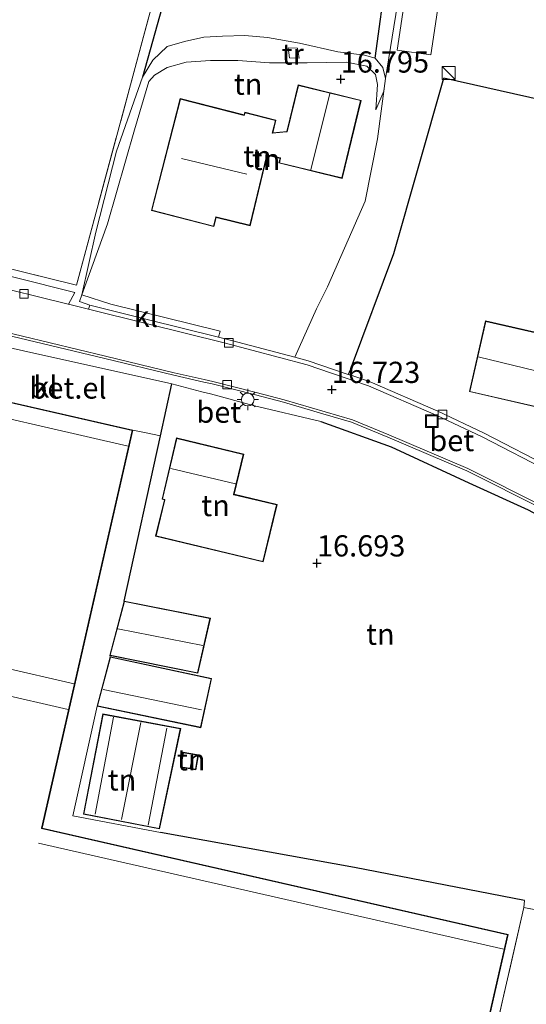
# Model space of a CAD drawing. Units: metres. Extents: x 209997 to 210712, y 387498 to 389771.
# Drawn here: x 210080 to 210140, y 388694 to 388810 of the extents above; entities that cross this region are included whole.
import ezdxf
from ezdxf.enums import TextEntityAlignment as Align

# ---------------------------------------------------------------- set-up
doc = ezdxf.new("R2010")
doc.units = ezdxf.units.M
doc.linetypes.add('IE-TERREINAFSCHEIDING', pattern=[10, 8, -2])
doc.layers.get('0').update_dxf_attribs({"lineweight": 25})
doc.layers.add('B-ME-GW-HOOGTEPUNT-S-B1', color=10, linetype='Continuous')
doc.layers.add('B-ME-IE-TERREINAFSCHEIDING-HAAG-L-B1', color=10, linetype='Continuous')
for name, color, linetype, lineweight in [('B-ME-GW-KRUINLIJN-L-B1', 93, 'Continuous', 18), ('B-ME-GW-TEENLIJN-L-B1', 93, 'Continuous', 18), ('B-ME-IE-GRASLAND-GV-B6', 93, 'Continuous', 18), ('B-ME-IE-GRONDWERKLIJN-GROND_INGERICHT-GV-B6', 253, 'Continuous', 18), ('B-ME-IE-INRICHTINGSELEMENT-S-B1', 253, 'Continuous', 18), ('B-ME-IE-MEUBILAIR_WEGMEUBILAIR-LICHTMAST-S-B1', 8, 'Continuous', 18), ('B-ME-IE-TERREINAFSCHEIDING-RASTERHEKWERK-L-B1', 8, 'IE-TERREINAFSCHEIDING', 18), ('B-ME-KG-KADASTRAAL-DAKRAND-L-B1', 13, 'Continuous', 18), ('B-ME-KG-KADASTRAAL-NOKLIJN-L-B1', 13, 'Continuous', 18), ('B-ME-OG-BEBOUWING-GV-B6', 173, 'Continuous', 18), ('B-ME-VH-VERH_SOORT-BETON-OVERIG-GV-B6', 8, 'IE-TERREINAFSCHEIDING-NATUURLIJK-HOUTWAL', 18), ('B-ME-VH-VERH_SOORT-BITUMEN-GV-B6', 8, 'IE-TERREINAFSCHEIDING-NATUURLIJK-HOUTWAL', 18), ('B-ME-VH-VERH_SOORT-GV-B6', 8, 'Continuous', 18), ('B-ME-VH-VERH_SOORT-HALF_VERHARDING-GV-B6', 8, 'IE-TERREINAFSCHEIDING-NATUURLIJK-HOUTWAL', 18), ('B-ME-VH-VERH_SOORT-KLINKERS-GV-B6', 8, 'IE-TERREINAFSCHEIDING-NATUURLIJK-HOUTWAL', 18), ('B-ME-VV-KOLK-S-B1', 8, 'Continuous', 18)]:
    doc.layers.add(name, color=color, linetype=linetype, lineweight=lineweight)
doc.styles.add('NLCS-ISO', font='NLCS-ISO.TTF')
doc.linetypes.add('IE-TERREINAFSCHEIDING-NATUURLIJK-HOUTWAL', pattern='A,7,-1.5,[67,NLCS.SHX,S=0.75,R=45,X=0,Y=0],-1.5,7,-1.5,[70,NLCS.SHX,S=0.75,R=0,X=0,Y=0],-1.5', length=20)

# ---------------------------------------------------------------- blocks, each defined once
blk = doc.blocks.new('hoogtepunt')
for p, q in [((-0.5, 0), (0.5, 0)), ((0, 0.5), (0, -0.5))]:
    blk.add_line(p, q)
blk = doc.blocks.new('kast')
blk.add_line((-0.75, -0.75), (0.75, 0.75))
blk.add_lwpolyline([(-0.75, 0.75), (0.75, 0.75), (0.75, -0.75), (-0.75, -0.75)], close=True)
blk = doc.blocks.new('lantaarnpaal')
for p, q in [((0, 0.75), (0, 1.25)), ((-0.75, 0), (-1.25, 0)), ((-0.88, 0.88), (-0.53, 0.53)), ((0.53, 0.53), (0.88, 0.88)), ((0.75, 0), (1.25, 0)), ((-0.53, -0.53), (-0.88, -0.88)), ((0, -0.75), (0, -1.25)), ((0.53, -0.53), (0.88, -0.88))]:
    blk.add_line(p, q)
blk.add_circle((0, 0), 0.75)
blk = doc.blocks.new('kolk')
blk.add_lwpolyline([(-0.5, -0.5), (0.5, -0.5), (0.5, 0.5), (-0.5, 0.5)], close=True)
blk = doc.blocks.new('put')
for p, q in [((0.75, 0.75), (-0.75, 0.75)), ((-0.75, 0.75), (-0.75, -0.75)), ((0.75, -0.75), (0.75, 0.75)), ((-0.75, -0.75), (0.75, -0.75))]:
    blk.add_line(p, q)
blk.add_lwpolyline([(-0.625, 0.625), (0.625, 0.625), (0.625, -0.625), (-0.625, -0.625)], close=True)

msp = doc.modelspace()

# ---------------------------------------------------------------- linework, layer by layer
at = {"layer": 'B-ME-GW-KRUINLIJN-L-B1'}
msp.add_polyline3d([(210087.652, 388777.325, 16.545), (210090.697, 388785.692, 16.877), (210093.876, 388796.763, 16.733), (210095.566, 388802.444, 16.686), (210096.245, 388803.206, 16.706), (210097.709, 388804.092, 16.627), (210099.974, 388804.718, 16.654), (210102.82, 388804.94, 16.746), (210106.048, 388804.94, 16.811), (210109.785, 388804.646, 16.831), (210114.199, 388804.64, 16.825), (210118.868, 388804.724, 16.759), (210121.236, 388804.237, 16.772), (210122.27, 388803.265, 16.746), (210122.501, 388802.078, 16.739), (210122.321, 388799.125, 16.733)], dxfattribs=at)
at = {"layer": 'B-ME-GW-TEENLIJN-L-B1'}
msp.add_polyline3d([(210122.321, 388799.125, 16.733), (210123.245, 388801.308, 16.496), (210123.453, 388802.785, 16.47), (210123.15, 388804.081, 16.45), (210122.245, 388805.217, 16.431), (210120.988, 388805.57, 16.404), (210117.835, 388805.934, 16.338), (210113.3, 388806.962, 16.279), (210109.546, 388807.639, 16.266), (210106.885, 388807.854, 16.24), (210104.258, 388807.777, 16.187), (210102.051, 388807.661, 16.22), (210099.769, 388807.181, 16.194), (210097.741, 388806.554, 16.181), (210096.036, 388804.959, 16.115), (210094.822, 388802.977, 16.108), (210093.562, 388799.391, 16.115), (210091.747, 388794.258, 16.154), (210089.305, 388784.697, 16.273), (210087.652, 388777.325, 16.545)], dxfattribs=at)
at = {"layer": 'B-ME-IE-GRASLAND-GV-B6'}
for points in [[(210066.009, 388782.815, 16.378), (210086.85, 388777.593, 16.497), (210086.103, 388776.207, 16.585), (210086.054, 388776.219, 16.59), (210075.859, 388778.732, 16.554)], [(210118.68, 388617.732, 16.937), (210137.9, 388701.975, 16.69), (210082.977, 388714.496, 16.44), (210093.663, 388761.381, 16.595), (210095.036, 388761.095, 16.595), (210096.928, 388760.701, 16.594)], [(210096.928, 388760.701, 16.594), (210092.641, 388741.256, 16.771), (210090.96, 388734.825, 16.771), (210091.002, 388734.687, 16.806), (210089.465, 388728.889, 16.779), (210086.59, 388715.967, 16.591), (210096.946, 388714.004, 16.587), (210119.801, 388709.879, 16.762), (210139.821, 388705.975, 16.959), (210139.755, 388705.17, 16.891), (210134.91, 388684.073, 16.888)]]:
    msp.add_polyline3d(points, dxfattribs=at)
at = {"layer": 'B-ME-IE-GRONDWERKLIJN-GROND_INGERICHT-GV-B6'}
for points in [[(210056.34, 388836.72, 16.284), (210055.375, 388832.846, 16.245), (210055.365, 388832.804, 16.344), (210054.923, 388831.108, 16.185), (210075.915, 388826.941, 16.105), (210086.995, 388824.728, 16.031), (210087.895, 388824.548, 15.97), (210098.901, 388822.465, 15.985), (210093.4, 388802.063, 16.084), (210087.028, 388778.472, 16.384), (210066.83, 388783.432, 16.308), (210043.471, 388789.076, 16.403), (210039.292, 388790.052, 16.307), (210022.882, 388794.016, 16.48), (210029.826, 388820.779, 16.672), (210034.849, 388841.357, 16.713), (210056.34, 388836.72, 16.284)], [(210127.8623, 388830.0835, 16.289), (210123.453, 388802.785, 16.47), (210123.15, 388804.081, 16.45), (210122.245, 388805.217, 16.431), (210123.612, 388815.296, 16.353)], [(210123.612, 388815.296, 16.353), (210122.245, 388805.217, 16.431), (210120.988, 388805.57, 16.404), (210117.835, 388805.934, 16.338), (210113.3, 388806.962, 16.279), (210109.546, 388807.639, 16.266), (210106.885, 388807.854, 16.24), (210104.258, 388807.777, 16.187), (210102.051, 388807.661, 16.22), (210099.769, 388807.181, 16.194), (210097.741, 388806.554, 16.181), (210096.036, 388804.959, 16.115), (210094.822, 388802.977, 16.108), (210101.77, 388827.79, 16.041)], [(210122.245, 388805.217, 16.431), (210123.15, 388804.081, 16.45), (210123.453, 388802.785, 16.47), (210123.245, 388801.308, 16.496), (210122.321, 388799.125, 16.733), (210122.501, 388802.078, 16.739), (210122.27, 388803.265, 16.746), (210121.236, 388804.237, 16.772), (210118.868, 388804.724, 16.759), (210114.199, 388804.64, 16.825), (210109.785, 388804.646, 16.831), (210106.048, 388804.94, 16.811), (210102.82, 388804.94, 16.746), (210099.974, 388804.718, 16.654), (210097.709, 388804.092, 16.627), (210096.245, 388803.206, 16.706), (210095.566, 388802.444, 16.686), (210093.876, 388796.763, 16.733), (210090.697, 388785.692, 16.877), (210087.652, 388777.325, 16.545), (210089.305, 388784.697, 16.273), (210091.747, 388794.258, 16.154), (210093.562, 388799.391, 16.115), (210094.822, 388802.977, 16.108), (210096.036, 388804.959, 16.115), (210097.741, 388806.554, 16.181), (210099.769, 388807.181, 16.194), (210102.051, 388807.661, 16.22), (210104.258, 388807.777, 16.187), (210106.885, 388807.854, 16.24), (210109.546, 388807.639, 16.266), (210113.3, 388806.962, 16.279), (210117.835, 388805.934, 16.338), (210120.988, 388805.57, 16.404), (210122.245, 388805.217, 16.431)], [(210112.131, 388805.228, 16.802), (210113.273, 388805.184, 16.757), (210113.08, 388806.37, 16.372), (210111.975, 388806.409, 16.43), (210112.131, 388805.228, 16.802)], [(210122.321, 388799.125, 16.733), (210123.245, 388801.308, 16.496), (210123.453, 388802.785, 16.47), (210122.52, 388795.712, 16.549), (210121.057, 388788.367, 16.595), (210116.606, 388778.266, 16.648), (210115.314, 388775.683, 16.654), (210112.784, 388769.968, 16.648), (210104.559, 388772.138, 16.577), (210103.771, 388772.335, 16.638), (210103.951, 388773.061, 16.693), (210091.077, 388776.241, 16.661), (210087.652, 388777.325, 16.545), (210090.697, 388785.692, 16.877), (210093.876, 388796.763, 16.733), (210095.566, 388802.444, 16.686), (210096.245, 388803.206, 16.706), (210097.709, 388804.092, 16.627), (210099.974, 388804.718, 16.654), (210102.82, 388804.94, 16.746), (210106.048, 388804.94, 16.811), (210109.785, 388804.646, 16.831), (210114.199, 388804.64, 16.825), (210118.868, 388804.724, 16.759), (210121.236, 388804.237, 16.772), (210122.27, 388803.265, 16.746), (210122.501, 388802.078, 16.739), (210122.321, 388799.125, 16.733)], [(210143.283, 388756.791, 16.725), (210135.065, 388761.048, 16.677), (210129.613, 388763.613, 16.717), (210121.636, 388767.083, 16.69), (210119.285, 388767.881, 16.759), (210119.064, 388767.956, 16.737), (210119.443, 388768.852, 16.755), (210124.41, 388782.178, 16.591), (210130.331, 388802.856, 16.513), (210148.67, 388798.706, 17.052)], [(210103.231, 388785.353, 16.872), (210103.508, 388786.434, 16.872), (210107.49, 388785.463, 16.872), (210109.516, 388793.768, 16.872), (210111.027, 388793.399, 16.872), (210110.894, 388792.853, 16.872), (210118.328, 388791.04, 16.872), (210120.57, 388800.23, 16.872), (210113.141, 388802.042, 16.872), (210111.806, 388796.569, 16.872), (210110.163, 388796.415, 16.872), (210110.541, 388797.886, 16.872), (210106.86, 388798.83, 16.872), (210106.777, 388798.507, 16.872), (210099.245, 388800.439, 16.872), (210095.86, 388787.244, 16.872), (210103.231, 388785.353, 16.872)], [(210152.727, 388761.474, 17.043), (210158.368, 388760.181, 17.029), (210161.02, 388772.141, 17.067), (210146.466, 388775.764, 16.956), (210145.578, 388771.888, 16.948), (210135.248, 388774.255, 16.937), (210133.337, 388765.918, 17.048), (210152.727, 388761.474, 17.043)], [(210157.046, 388701.799, 17.049), (210139.755, 388705.17, 16.891), (210139.821, 388705.975, 16.959), (210119.801, 388709.879, 16.762), (210096.946, 388714.004, 16.587), (210086.59, 388715.967, 16.591), (210089.465, 388728.889, 16.779), (210101.701, 388726.34, 16.784), (210102.948, 388732.121, 16.806), (210091.002, 388734.687, 16.806), (210090.96, 388734.825, 16.771), (210101.316, 388732.746, 16.799), (210102.825, 388739.242, 16.801), (210092.641, 388741.256, 16.771), (210096.928, 388760.701, 16.594), (210098.278, 388766.823, 16.539), (210101.802, 388765.893, 16.588), (210102.81, 388765.668, 16.629), (210107.858, 388764.297, 16.649)], [(210107.858, 388764.297, 16.649), (210115.818, 388762.391, 16.633), (210124.096, 388759.418, 16.695), (210133.281, 388755.17, 16.778), (210140.262, 388752.008, 16.832)], [(210109.046, 388745.861, 16.824), (210110.665, 388752.624, 16.792), (210105.605, 388753.835, 16.824), (210106.739, 388758.57, 16.737), (210098.84, 388760.461, 16.721), (210097.117, 388753.258, 16.824), (210097.389, 388753.193, 16.824), (210096.361, 388748.897, 16.824), (210109.046, 388745.861, 16.824)], [(210134.91, 388684.073, 16.888), (210139.755, 388705.17, 16.891), (210157.046, 388701.799, 17.049), (210159.287, 388723.651, 17.137), (210160.663, 388722.824, 17.137), (210164.228, 388720.907, 17.08), (210167.279, 388729.872, 17.112), (210168.264, 388733.331, 17.042), (210188.325, 388719.317, 17.039), (210204.23, 388707.917, 17.036), (210206.786, 388703.565, 17.05)], [(210087.858, 388716.17, 16.652), (210096.832, 388714.412, 16.728), (210099.319, 388726.227, 16.728), (210090.134, 388727.969, 16.652), (210087.858, 388716.17, 16.652)], [(210101.405, 388723.134, 16.681), (210099.589, 388723.449, 16.681), (210099.287, 388721.706, 16.684), (210101.103, 388721.391, 16.694), (210101.405, 388723.134, 16.681)]]:
    msp.add_polyline3d(points, dxfattribs=at)
at = {"layer": 'B-ME-IE-TERREINAFSCHEIDING-HAAG-L-B1'}
msp.add_line((210101.77, 388827.79, 16.041), (210094.822, 388802.977, 16.108), dxfattribs=at)
for points in [[(210150.872, 388820.508, 16.696), (210150.766, 388819.458, 16.752), (210148.67, 388798.706, 17.052), (210130.331, 388802.856, 16.513)], [(210122.245, 388805.217, 16.431), (210123.612, 388815.296, 16.353), (210123.762, 388816.401, 16.377)], [(210119.443, 388768.852, 16.755), (210124.41, 388782.178, 16.591), (210130.331, 388802.856, 16.513)], [(210092.641, 388741.256, 16.771), (210096.928, 388760.701, 16.594), (210098.278, 388766.823, 16.539)], [(210115.818, 388762.391, 16.633), (210124.096, 388759.418, 16.695), (210133.281, 388755.17, 16.778)], [(210133.281, 388755.17, 16.778), (210140.262, 388752.008, 16.832), (210145.898, 388748.953, 16.919)], [(210139.821, 388705.975, 16.959), (210119.801, 388709.879, 16.762), (210096.946, 388714.004, 16.587)]]:
    msp.add_polyline3d(points, dxfattribs=at)
at = {"layer": 'B-ME-IE-TERREINAFSCHEIDING-RASTERHEKWERK-L-B1'}
for points in [[(210043.471, 388789.076, 16.403), (210066.83, 388783.432, 16.308), (210087.028, 388778.472, 16.384), (210093.4, 388802.063, 16.084), (210098.901, 388822.465, 15.985), (210087.895, 388824.548, 15.97)], [(210206.786, 388703.565, 17.05), (210204.23, 388707.917, 17.036), (210188.325, 388719.317, 17.039), (210168.264, 388733.331, 17.042), (210167.279, 388729.872, 17.112), (210164.228, 388720.907, 17.08), (210160.663, 388722.824, 17.137), (210159.287, 388723.651, 17.137), (210157.046, 388701.799, 17.049), (210139.755, 388705.17, 16.891), (210134.91, 388684.073, 16.888), (210129.352, 388660.251, 16.949), (210138.827, 388659.013, 16.923), (210168.264, 388654.827, 16.973), (210197.757, 388650.636, 17.034), (210218.494, 388647.564, 17.189), (210217.804, 388656.172, 17.102), (210215.013, 388684.244, 17.103), (210214.293, 388692.196, 17.145), (210211.191, 388692.994, 17.101)]]:
    msp.add_polyline3d(points, dxfattribs=at)
at = {"layer": 'B-ME-KG-KADASTRAAL-DAKRAND-L-B1'}
for points in [[(210103.195, 388785.414, 19.562), (210095.921, 388787.28, 19.602), (210099.281, 388800.378, 19.169), (210106.813, 388798.446, 19.213), (210106.896, 388798.769, 19.204), (210110.48, 388797.85, 19.328), (210110.097, 388796.358, 20.04), (210110.147, 388796.363, 19.633), (210111.796, 388796.518, 19.633), (210111.846, 388796.523, 20.138), (210113.178, 388801.982, 20.164), (210120.51, 388800.193, 20.164), (210118.292, 388791.1, 20.142), (210110.954, 388792.89, 20.142), (210111.087, 388793.436, 20.177), (210111.039, 388793.448, 19.698), (210109.528, 388793.816, 19.698), (210109.479, 388793.828, 22.606), (210107.454, 388785.524, 20.376), (210103.472, 388786.495, 20.248), (210103.195, 388785.414, 19.562)], [(210158.33, 388760.241, 19.08), (210133.397, 388765.956, 20.547), (210135.286, 388774.195, 20.481), (210145.616, 388771.828, 20.466), (210146.503, 388775.703, 19.022), (210160.961, 388772.104, 19.02), (210158.33, 388760.241, 19.08)], [(210028.157, 388743.372, 19.119), (210054.841, 388737.285, 19.226), (210061.975, 388768.559, 19.183), (210093.603, 388761.344, 19.218), (210082.921, 388714.517, 19.218), (210082.91, 388714.468, 19.93), (210137.84, 388701.938, 19.953), (210118.645, 388617.792, 19.949), (210063.772, 388630.309, 19.949), (210072.327, 388667.811, 19.882), (210072.278, 388667.822, 19.171), (210013.957, 388681.126, 19.171), (210028.157, 388743.372, 19.119)], [(210109.009, 388745.921, 19.623), (210096.421, 388748.934, 19.631), (210097.438, 388753.181, 19.631), (210097.449, 388753.23, 21.905), (210097.177, 388753.295, 21.917), (210098.877, 388760.4, 21.917), (210106.678, 388758.533, 21.858), (210105.545, 388753.798, 23.038), (210105.594, 388753.786, 19.544), (210110.604, 388752.587, 19.544), (210109.009, 388745.921, 19.623)], [(210101.279, 388732.805, 18.909), (210102.765, 388739.203, 18.962), (210092.678, 388741.197, 19.006), (210091.021, 388734.864, 18.907), (210101.279, 388732.805, 18.909)], [(210101.663, 388726.399, 18.807), (210102.89, 388732.082, 18.509), (210091.038, 388734.628, 18.425), (210089.527, 388728.927, 18.8), (210101.663, 388726.399, 18.807)], [(210087.917, 388716.209, 18.828), (210096.793, 388714.471, 18.744), (210099.26, 388726.187, 18.793), (210090.174, 388727.91, 18.799), (210087.917, 388716.209, 18.828)], [(210101.347, 388723.093, 17.868), (210101.062, 388721.449, 17.873), (210099.344, 388721.746, 17.681), (210099.629, 388723.391, 17.681), (210101.347, 388723.093, 17.868)]]:
    msp.add_polyline3d(points, dxfattribs=at)
at = {"layer": 'B-ME-KG-KADASTRAAL-NOKLIJN-L-B1'}
for p, q in [((210116.885, 388801.026, 23.017), (210114.633, 388792.044, 23.112)), ((210107.103, 388791.529, 24.671), (210099.418, 388793.383, 24.693)), ((210151.078, 388765.943, 23.695), (210134.379, 388770.018, 23.66)), ((210098.167, 388756.887, 23.862), (210105.779, 388755.074, 23.877)), ((210101.932, 388736.004, 19.938), (210091.905, 388737.987, 19.951)), ((210101.752, 388728.454, 19.762), (210090.185, 388730.833, 19.773)), ((210091.386, 388727.582, 19.471), (210089.237, 388716.153, 19.508)), ((210092.339, 388715.529, 19.517), (210094.601, 388726.934, 19.515)), ((210097.663, 388726.293, 19.532), (210095.485, 388714.842, 19.513)), ((210100.739, 388723.148, 18.192), (210100.438, 388721.608, 18.198)), ((210082.572, 388712.754, 21.093), (210137.4, 388700.235, 21.093))]:
    msp.add_line(p, q, dxfattribs=at)
for points in [[(210061.607, 388766.721, 20.205), (210068.848, 388765.091, 20.242), (210093.132, 388759.503, 20.25)], [(210027.828, 388741.707, 20.075), (210060.457, 388734.363, 20.242), (210086.054, 388728.473, 20.251)], [(210055.221, 388738.728, 20.212), (210061.138, 388737.396, 20.242), (210086.745, 388731.504, 20.251)]]:
    msp.add_polyline3d(points, dxfattribs=at)
at = {"layer": 'B-ME-OG-BEBOUWING-GV-B6'}
msp.add_polyline3d([(210112.131, 388805.228, 16.802), (210111.975, 388806.409, 16.43), (210113.08, 388806.37, 16.372), (210113.273, 388805.184, 16.757), (210112.131, 388805.228, 16.802)], dxfattribs=at)
at = {"layer": 'B-ME-VH-VERH_SOORT-BETON-OVERIG-GV-B6'}
for points in [[(210143.048, 388756.35, 16.725), (210134.835, 388760.604, 16.677), (210129.407, 388763.157, 16.717), (210121.456, 388766.616, 16.69), (210114.21, 388769.075, 16.603), (210104.435, 388771.654, 16.577), (210095.263, 388773.948, 16.586), (210088.471, 388775.623, 16.6), (210088.625, 388776.1, 16.589), (210095.384, 388774.433, 16.586), (210103.771, 388772.335, 16.638)], [(210142.014, 388752.082, 16.675), (210133.027, 388756.587, 16.635), (210123.73, 388760.557, 16.639), (210119.442, 388762.327, 16.621), (210116.058, 388763.325, 16.634), (210111.442, 388764.686, 16.653), (210108.149, 388765.527, 16.618), (210103.035, 388766.821, 16.613), (210102.023, 388767.049, 16.58), (210098.492, 388767.854, 16.539), (210090.379, 388769.816, 16.572), (210067.535, 388775.286, 16.517)], [(210067.605, 388775.578, 16.517), (210090.449, 388770.108, 16.572), (210098.56, 388768.146, 16.539), (210102.089, 388767.342, 16.58), (210103.105, 388767.113, 16.613), (210108.223, 388765.818, 16.618), (210111.521, 388764.975, 16.653), (210119.542, 388762.61, 16.621), (210123.846, 388760.834, 16.639), (210133.153, 388756.859, 16.635), (210142.159, 388752.345, 16.675)], [(210103.771, 388772.335, 16.638), (210104.559, 388772.138, 16.577), (210112.784, 388769.968, 16.648), (210114.354, 388769.554, 16.603), (210119.064, 388767.956, 16.737), (210119.285, 388767.881, 16.759), (210121.636, 388767.083, 16.69), (210129.613, 388763.613, 16.717), (210135.065, 388761.048, 16.677), (210143.283, 388756.791, 16.725)]]:
    msp.add_polyline3d(points, dxfattribs=at)
at = {"layer": 'B-ME-VH-VERH_SOORT-BITUMEN-GV-B6'}
for points in [[(210075.859, 388778.732, 16.554), (210086.054, 388776.219, 16.59), (210086.103, 388776.207, 16.585), (210088.471, 388775.623, 16.6), (210095.263, 388773.948, 16.586), (210104.435, 388771.654, 16.577), (210114.21, 388769.075, 16.603), (210121.456, 388766.616, 16.69), (210129.407, 388763.157, 16.717), (210134.835, 388760.604, 16.677), (210143.048, 388756.35, 16.725)], [(210142.159, 388752.345, 16.675), (210133.153, 388756.859, 16.635), (210123.846, 388760.834, 16.639), (210119.542, 388762.61, 16.621), (210111.521, 388764.975, 16.653), (210108.223, 388765.818, 16.618), (210103.105, 388767.113, 16.613), (210102.089, 388767.342, 16.58), (210098.56, 388768.146, 16.539), (210090.449, 388770.108, 16.572), (210067.605, 388775.578, 16.517)]]:
    msp.add_polyline3d(points, dxfattribs=at)
at = {"layer": 'B-ME-VH-VERH_SOORT-GV-B6'}
for points in [[(210138.073, 388877.258, 16.217), (210135.482, 388857.79, 16.167), (210135.188, 388855.351, 16.165), (210136.185, 388855.136, 16.165), (210132.047, 388827.329, 16.387), (210128.785, 388805.591, 16.454), (210124.815, 388806.139, 16.546), (210127.912, 388826.807, 16.263), (210128.269, 388829.187, 16.296), (210128.391, 388829.995, 16.295), (210132.251, 388855.65, 16.276), (210133.057, 388855.514, 16.276), (210136.097, 388877.359, 16.224), (210138.073, 388877.258, 16.217)], [(210098.278, 388766.823, 16.539), (210096.928, 388760.701, 16.594), (210095.036, 388761.095, 16.595), (210093.663, 388761.381, 16.595), (210062.025, 388768.593, 16.307), (210063.346, 388774.66, 16.431), (210080.812, 388770.742, 16.485), (210098.278, 388766.823, 16.539)]]:
    msp.add_polyline3d(points, dxfattribs=at)
at = {"layer": 'B-ME-VH-VERH_SOORT-HALF_VERHARDING-GV-B6'}
for points in [[(210148.67, 388798.706, 17.052), (210130.331, 388802.856, 16.513), (210124.41, 388782.178, 16.591), (210119.443, 388768.852, 16.755), (210119.064, 388767.956, 16.737), (210114.354, 388769.554, 16.603), (210112.784, 388769.968, 16.648), (210115.314, 388775.683, 16.654), (210116.606, 388778.266, 16.648), (210121.057, 388788.367, 16.595), (210122.52, 388795.712, 16.549), (210123.453, 388802.785, 16.47), (210127.8623, 388830.0835, 16.289), (210128.391, 388829.995, 16.295), (210128.269, 388829.187, 16.296), (210127.912, 388826.807, 16.263), (210124.815, 388806.139, 16.546), (210128.785, 388805.591, 16.454), (210132.047, 388827.329, 16.387), (210136.185, 388855.136, 16.165), (210132.929, 388823.687, 16.495), (210134.679, 388823.17, 16.516), (210150.872, 388820.508, 16.696)], [(210101.77, 388827.79, 16.041), (210094.822, 388802.977, 16.108), (210093.562, 388799.391, 16.115), (210091.747, 388794.258, 16.154), (210089.305, 388784.697, 16.273), (210087.652, 388777.325, 16.545), (210087.392, 388776.523, 16.598), (210088.625, 388776.1, 16.589), (210088.471, 388775.623, 16.6), (210086.103, 388776.207, 16.585), (210086.85, 388777.593, 16.497), (210066.009, 388782.815, 16.378), (210038.51, 388789.497, 16.403), (210022.538, 388793.169, 16.503), (210022.401, 388794.349, 16.542), (210023.715, 388799.494, 16.569), (210027.111, 388813.222, 16.702)], [(210029.826, 388820.779, 16.672), (210022.882, 388794.016, 16.48), (210039.292, 388790.052, 16.307), (210043.471, 388789.076, 16.403), (210066.83, 388783.432, 16.308), (210087.028, 388778.472, 16.384), (210093.4, 388802.063, 16.084), (210098.901, 388822.465, 15.985)]]:
    msp.add_polyline3d(points, dxfattribs=at)
at = {"layer": 'B-ME-VH-VERH_SOORT-KLINKERS-GV-B6'}
for points in [[(210103.771, 388772.335, 16.638), (210095.384, 388774.433, 16.586), (210088.625, 388776.1, 16.589), (210087.392, 388776.523, 16.598), (210087.652, 388777.325, 16.545), (210091.077, 388776.241, 16.661), (210103.951, 388773.061, 16.693), (210103.771, 388772.335, 16.638)], [(210067.535, 388775.286, 16.517), (210090.379, 388769.816, 16.572), (210098.492, 388767.854, 16.539), (210102.023, 388767.049, 16.58), (210103.035, 388766.821, 16.613), (210108.149, 388765.527, 16.618), (210111.442, 388764.686, 16.653), (210116.058, 388763.325, 16.634), (210119.442, 388762.327, 16.621), (210123.73, 388760.557, 16.639), (210133.027, 388756.587, 16.635), (210142.014, 388752.082, 16.675)], [(210140.262, 388752.008, 16.832), (210133.281, 388755.17, 16.778), (210124.096, 388759.418, 16.695), (210115.818, 388762.391, 16.633), (210107.858, 388764.297, 16.649), (210102.81, 388765.668, 16.629), (210101.802, 388765.893, 16.588), (210098.278, 388766.823, 16.539), (210080.812, 388770.742, 16.485), (210063.346, 388774.66, 16.431)]]:
    msp.add_polyline3d(points, dxfattribs=at)

# ---------------------------------------------------------------- block references
at = {"layer": 'B-ME-GW-HOOGTEPUNT-S-B1', "rotation": 90}
for p in [(210118.17, 388802.718, 16.795), (210118.17, 388802.718, 16.795), (210117.131, 388766.158, 16.723), (210117.131, 388766.158, 16.723), (210115.375, 388745.725, 16.693), (210115.375, 388745.725, 16.693)]:
    msp.add_blockref('hoogtepunt', p, dxfattribs=at)
at = {"layer": 'B-ME-IE-INRICHTINGSELEMENT-S-B1', "rotation": 90}
for name, p in [('kast', (210130.894, 388803.454, 17.327)), ('put', (210128.907, 388762.434, 16.737))]:
    msp.add_blockref(name, p, dxfattribs=at)
at = {"layer": 'B-ME-IE-MEUBILAIR_WEGMEUBILAIR-LICHTMAST-S-B1', "rotation": 90}
msp.add_blockref('lantaarnpaal', (210107.218, 388764.992, 16.669), dxfattribs=at)
at = {"layer": 'B-ME-VV-KOLK-S-B1', "rotation": 90}
for p in [(210080.861, 388777.433, 16.553), (210104.995, 388771.668, 16.561), (210104.786, 388766.748, 16.554), (210130.162, 388763.223, 16.73)]:
    msp.add_blockref('kolk', p, dxfattribs=at)

# ---------------------------------------------------------------- texts
at = {"layer": 'B-ME-GW-HOOGTEPUNT-S-B1', "ltscale": 0.2, "style": 'NLCS-ISO'}
for s, p in [('16.795', (210118.17, 388802.718, 16.795)), ('16.795', (210118.17, 388802.718, 16.795)), ('16.723', (210117.131, 388766.158, 16.723)), ('16.723', (210117.131, 388766.158, 16.723)), ('16.693', (210115.375, 388745.725, 16.693)), ('16.693', (210115.375, 388745.725, 16.693))]:
    msp.add_text(s, height=2.5, dxfattribs=at).set_placement(p, align=Align.BOTTOM_LEFT)
at = {"layer": 'B-ME-IE-GRONDWERKLIJN-GROND_INGERICHT-GV-B6', "ltscale": 0.2, "style": 'NLCS-ISO'}
for p in [(210107.2557, 388802.1388), (210108.364, 388793.6368), (210109.3723, 388793.2794), (210103.4231, 388752.5067), (210122.8405, 388737.3542), (210100.5578, 388722.5628), (210092.4002, 388720.1896)]:
    msp.add_text('tn', height=2.5, dxfattribs=at).set_placement(p, align=Align.MIDDLE_CENTER)
at = {"layer": 'B-ME-OG-BEBOUWING-GV-B6', "ltscale": 0.2, "style": 'NLCS-ISO'}
msp.add_text('tr', height=2.5, dxfattribs=at).set_placement((210112.518, 388805.6838), align=Align.MIDDLE_CENTER)
at = {"layer": 'B-ME-VH-VERH_SOORT-BETON-OVERIG-GV-B6', "ltscale": 0.2, "style": 'NLCS-ISO'}
for p in [(210103.811, 388763.5069), (210131.2569, 388760.1621)]:
    msp.add_text('bet', height=2.5, dxfattribs=at).set_placement(p, align=Align.MIDDLE_CENTER)
at = {"layer": 'B-ME-VH-VERH_SOORT-GV-B6', "ltscale": 0.2, "style": 'NLCS-ISO'}
msp.add_text('bet.el', height=2.5, dxfattribs=at).set_placement((210086.0457, 388766.3522), align=Align.MIDDLE_CENTER)
at = {"layer": 'B-ME-VH-VERH_SOORT-KLINKERS-GV-B6', "ltscale": 0.2, "style": 'NLCS-ISO'}
for p in [(210095.2029, 388774.7941), (210083.3716, 388766.4749)]:
    msp.add_text('kl', height=2.5, dxfattribs=at).set_placement(p, align=Align.MIDDLE_CENTER)

doc.saveas('drawing.dxf')
